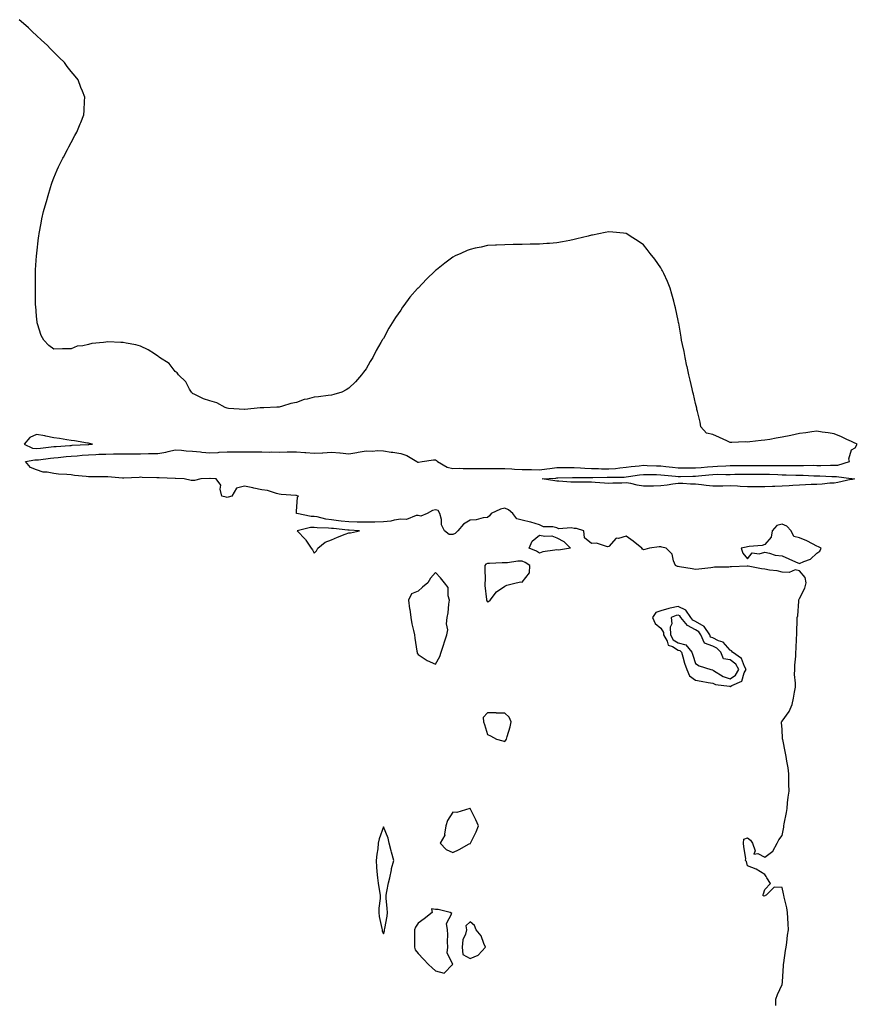
# Model space of a CAD drawing. Units: inches. Extents: x 1021283 to 1023923, y 7274138 to 7276778.
# Drawn here: x 1022678 to 1023161, y 7276199 to 7276767 of the extents above; entities that cross this region are included whole.
import ezdxf

# ---------------------------------------------------------------- set-up
doc = ezdxf.new("R2010")
doc.units = ezdxf.units.IN
doc.header["$MEASUREMENT"] = 0
doc.layers.add('Contour_10217274', color=7, linetype='Continuous', true_color=0x1761db)

msp = doc.modelspace()

# ---------------------------------------------------------------- linework, layer by layer
at = {"layer": 'Contour_10217274'}
msp.add_polyline3d([(1023114.38, 7276198.25, 3141), (1023114.46, 7276201.92, 3141), (1023115.28, 7276204.69, 3141), (1023118.05, 7276210.4, 3141), (1023118.23, 7276211.74, 3141), (1023118.25, 7276211.92, 3141), (1023118.26, 7276212.14, 3141), (1023118.75, 7276221.23, 3141), (1023118.83, 7276221.92, 3141), (1023119.01, 7276222.89, 3141), (1023120, 7276229.96, 3141), (1023120.43, 7276231.92, 3141), (1023120.8, 7276234.68, 3141), (1023121.12, 7276238.86, 3141), (1023121.6, 7276241.92, 3141), (1023121.55, 7276245.42, 3141), (1023121.25, 7276248.72, 3141), (1023121.16, 7276251.92, 3141), (1023120.65, 7276254.52, 3141), (1023119.24, 7276260.72, 3141), (1023119.01, 7276261.92, 3141), (1023118.79, 7276262.66, 3141), (1023118.05, 7276266.29, 3141), (1023113.44, 7276266.54, 3141), (1023108.81, 7276261.92, 3141), (1023108.28, 7276261.69, 3141), (1023108.05, 7276261.58, 3141), (1023107.52, 7276261.39, 3141), (1023106.8, 7276261.92, 3141), (1023107.21, 7276262.75, 3141), (1023108.05, 7276265.25, 3141), (1023111.39, 7276268.59, 3141), (1023109.2, 7276271.92, 3141), (1023108.77, 7276272.63, 3141), (1023108.05, 7276273.74, 3141), (1023103.05, 7276276.92, 3141), (1023098.05, 7276278.89, 3141), (1023097.44, 7276281.31, 3141), (1023096.96, 7276281.92, 3141), (1023097.01, 7276282.96, 3141), (1023095.84, 7276289.71, 3141), (1023095.82, 7276291.92, 3141), (1023095.84, 7276294.13, 3141), (1023098.05, 7276294.89, 3141), (1023099.75, 7276293.63, 3141), (1023100.96, 7276291.92, 3141), (1023102.46, 7276287.51, 3141), (1023101.62, 7276285.49, 3141), (1023103.97, 7276286.01, 3141), (1023108.05, 7276283.9, 3141), (1023112.62, 7276287.36, 3141), (1023115.06, 7276291.92, 3141), (1023116.16, 7276293.81, 3141), (1023118.05, 7276296.23, 3141), (1023118.95, 7276301.03, 3141), (1023119.07, 7276301.92, 3141), (1023119.26, 7276303.12, 3141), (1023120.49, 7276309.48, 3141), (1023120.86, 7276311.92, 3141), (1023121.19, 7276315.07, 3141), (1023121.57, 7276318.4, 3141), (1023121.98, 7276321.92, 3141), (1023121.96, 7276325.82, 3141), (1023121.96, 7276331.92, 3141), (1023121.47, 7276335.35, 3141), (1023120.76, 7276339.21, 3141), (1023120.32, 7276341.92, 3141), (1023119.96, 7276343.83, 3141), (1023118.36, 7276351.61, 3141), (1023118.3, 7276351.92, 3141), (1023118.28, 7276352.16, 3141), (1023118.05, 7276357.48, 3141), (1023117.62, 7276361.49, 3141), (1023117.56, 7276361.92, 3141), (1023117.85, 7276362.12, 3141), (1023118.05, 7276362.13, 3141), (1023122.13, 7276367.84, 3141), (1023123.81, 7276371.92, 3141), (1023124.51, 7276375.46, 3141), (1023125.1, 7276378.98, 3141), (1023125.65, 7276381.92, 3141), (1023125.82, 7276384.14, 3141), (1023125.2, 7276389.07, 3141), (1023125.35, 7276391.92, 3141), (1023125.39, 7276394.59, 3141), (1023125.84, 7276399.7, 3141), (1023125.86, 7276401.92, 3141), (1023126.14, 7276403.84, 3141), (1023126.25, 7276410.12, 3141), (1023126.45, 7276411.92, 3141), (1023126.45, 7276413.51, 3141), (1023126.72, 7276420.59, 3141), (1023126.72, 7276421.92, 3141), (1023127, 7276422.97, 3141), (1023127.6, 7276431.47, 3141), (1023127.68, 7276431.92, 3141), (1023127.74, 7276432.24, 3141), (1023128.05, 7276433, 3141), (1023131.02, 7276438.95, 3141), (1023131.84, 7276441.92, 3141), (1023131.21, 7276445.09, 3141), (1023128.05, 7276448.93, 3141), (1023125.57, 7276449.44, 3141), (1023122.09, 7276447.87, 3141), (1023118.05, 7276448.11, 3141), (1023115.14, 7276449, 3141), (1023110.75, 7276449.23, 3141), (1023108.05, 7276449.78, 3141), (1023106.21, 7276450.07, 3141), (1023098.34, 7276451.63, 3141), (1023098.05, 7276451.68, 3141), (1023097.8, 7276451.66, 3141), (1023088.79, 7276451.19, 3141), (1023088.05, 7276451.13, 3141), (1023087.21, 7276451.08, 3141), (1023079.01, 7276450.95, 3141), (1023078.05, 7276450.89, 3141), (1023076.84, 7276450.7, 3141), (1023070.04, 7276449.92, 3141), (1023068.05, 7276449.58, 3141), (1023066.19, 7276450.05, 3141), (1023058.75, 7276451.23, 3141), (1023058.05, 7276451.37, 3141), (1023057.6, 7276451.47, 3141), (1023056.51, 7276451.92, 3141), (1023055.37, 7276454.61, 3141), (1023054.67, 7276458.54, 3141), (1023051.12, 7276461.92, 3141), (1023048.73, 7276462.6, 3141), (1023048.05, 7276462.67, 3141), (1023047.15, 7276462.82, 3141), (1023041.55, 7276461.92, 3141), (1023038.81, 7276461.17, 3141), (1023038.05, 7276460.92, 3141), (1023037.58, 7276461.45, 3141), (1023037.07, 7276461.92, 3141), (1023032.19, 7276466.05, 3141), (1023028.05, 7276468.85, 3141), (1023023.67, 7276467.55, 3141), (1023022.27, 7276467.7, 3141), (1023018.05, 7276462.85, 3141), (1023017.31, 7276462.67, 3141), (1023011.02, 7276464.9, 3141), (1023008.05, 7276464.66, 3141), (1023004.05, 7276467.92, 3141), (1023003.71, 7276471.92, 3141), (1022999.51, 7276473.38, 3141), (1022998.05, 7276473.31, 3141), (1022996.31, 7276473.67, 3141), (1022989.24, 7276473.1, 3141), (1022988.05, 7276473.62, 3141), (1022985.8, 7276474.18, 3141), (1022980.43, 7276474.31, 3141), (1022978.05, 7276475.38, 3141), (1022973.11, 7276476.98, 3141), (1022972.97, 7276477, 3141), (1022968.05, 7276478.13, 3141), (1022965.08, 7276478.95, 3141), (1022962.64, 7276481.92, 3141), (1022960.2, 7276484.07, 3141), (1022958.05, 7276484.98, 3141), (1022955.59, 7276484.38, 3141), (1022950.2, 7276481.92, 3141), (1022949.34, 7276480.63, 3141), (1022948.05, 7276479.69, 3141), (1022945.57, 7276479.43, 3141), (1022941.64, 7276478.33, 3141), (1022938.05, 7276478.06, 3141), (1022934.24, 7276475.72, 3141), (1022931.08, 7276471.92, 3141), (1022929.5, 7276470.47, 3141), (1022928.05, 7276469.89, 3141), (1022925.94, 7276469.81, 3141), (1022923.25, 7276471.92, 3141), (1022921.62, 7276475.49, 3141), (1022921.53, 7276478.43, 3141), (1022920.67, 7276481.92, 3141), (1022919.73, 7276483.6, 3141), (1022918.05, 7276484.16, 3141), (1022916.31, 7276483.65, 3141), (1022913.38, 7276481.92, 3141), (1022909.57, 7276480.4, 3141), (1022908.05, 7276480.85, 3141), (1022907.03, 7276480.89, 3141), (1022901.41, 7276478.57, 3141), (1022898.05, 7276478.64, 3141), (1022894.2, 7276478.08, 3141), (1022892.41, 7276477.56, 3141), (1022888.05, 7276477.11, 3141), (1022883.13, 7276477.01, 3141), (1022882.97, 7276477, 3141), (1022878.05, 7276476.9, 3141), (1022873.17, 7276477.05, 3141), (1022872.93, 7276477.04, 3141), (1022868.05, 7276477.17, 3141), (1022863.75, 7276477.63, 3141), (1022862.17, 7276477.8, 3141), (1022858.05, 7276478.24, 3141), (1022854.79, 7276478.66, 3141), (1022849.96, 7276480, 3141), (1022848.05, 7276480.32, 3141), (1022846.41, 7276480.28, 3141), (1022838.07, 7276481.91, 3141), (1022838.03, 7276481.91, 3141), (1022838.01, 7276481.92, 3141), (1022837.97, 7276482, 3141), (1022838.05, 7276483.17, 3141), (1022838.54, 7276491.44, 3141), (1022839.05, 7276491.92, 3141), (1022838.34, 7276492.22, 3141), (1022838.05, 7276492.28, 3141), (1022837.6, 7276492.36, 3141), (1022829.03, 7276492.9, 3141), (1022828.05, 7276493.12, 3141), (1022826.51, 7276493.46, 3141), (1022821.27, 7276495.14, 3141), (1022818.05, 7276495.69, 3141), (1022813.38, 7276496.59, 3141), (1022812.8, 7276496.67, 3141), (1022808.05, 7276497.71, 3141), (1022803.4, 7276496.58, 3141), (1022800.63, 7276491.92, 3141), (1022798.64, 7276491.33, 3141), (1022798.05, 7276491.28, 3141), (1022797.48, 7276491.36, 3141), (1022794.91, 7276491.92, 3141), (1022793.97, 7276496, 3141), (1022794.36, 7276498.22, 3141), (1022791.66, 7276501.92, 3141), (1022788.21, 7276502.08, 3141), (1022787.89, 7276502.08, 3141), (1022782.74, 7276501.92, 3141), (1022779.05, 7276500.91, 3141), (1022778.05, 7276500.91, 3141), (1022777.15, 7276501.02, 3141), (1022773.26, 7276501.92, 3141), (1022768.21, 7276502.08, 3141), (1022768.05, 7276502.07, 3141), (1022767.89, 7276502.08, 3141), (1022758.69, 7276502.55, 3141), (1022758.05, 7276502.58, 3141), (1022757.35, 7276502.61, 3141), (1022748.91, 7276502.78, 3141), (1022748.05, 7276502.82, 3141), (1022747.15, 7276502.81, 3141), (1022738.42, 7276502.29, 3141), (1022738.05, 7276502.28, 3141), (1022737.64, 7276502.32, 3141), (1022729.14, 7276503.01, 3141), (1022728.05, 7276503.12, 3141), (1022726.82, 7276503.14, 3141), (1022719.22, 7276503.08, 3141), (1022718.05, 7276503.1, 3141), (1022716.64, 7276503.32, 3141), (1022709.96, 7276503.83, 3141), (1022708.05, 7276504.19, 3141), (1022705.45, 7276504.52, 3141), (1022700.8, 7276504.66, 3141), (1022698.05, 7276505.1, 3141), (1022694.12, 7276505.86, 3141), (1022691.92, 7276505.78, 3141), (1022688.05, 7276507.08, 3141), (1022684.55, 7276508.41, 3141), (1022681.59, 7276511.92, 3141), (1022687.03, 7276512.95, 3141), (1022688.05, 7276512.83, 3141), (1022689.09, 7276512.96, 3141), (1022696.08, 7276513.89, 3141), (1022698.05, 7276514.14, 3141), (1022700.45, 7276514.33, 3141), (1022705.22, 7276514.76, 3141), (1022708.05, 7276514.99, 3141), (1022711.39, 7276515.26, 3141), (1022714.38, 7276515.59, 3141), (1022718.05, 7276515.88, 3141), (1022722.17, 7276516.05, 3141), (1022723.89, 7276516.08, 3141), (1022728.05, 7276516.26, 3141), (1022732.44, 7276516.31, 3141), (1022733.6, 7276516.38, 3141), (1022738.05, 7276516.43, 3141), (1022742.56, 7276516.43, 3141), (1022743.52, 7276516.45, 3141), (1022748.05, 7276516.45, 3141), (1022752.66, 7276516.54, 3141), (1022753.4, 7276516.56, 3141), (1022758.05, 7276516.65, 3141), (1022762.6, 7276517.36, 3141), (1022763.93, 7276517.8, 3141), (1022768.05, 7276518.67, 3141), (1022771.57, 7276518.4, 3141), (1022774.28, 7276518.15, 3141), (1022778.05, 7276517.88, 3141), (1022782.5, 7276517.47, 3141), (1022783.42, 7276517.29, 3141), (1022788.05, 7276516.95, 3141), (1022792.76, 7276517.22, 3141), (1022793.44, 7276517.3, 3141), (1022798.05, 7276517.6, 3141), (1022802.37, 7276517.59, 3141), (1022803.69, 7276517.57, 3141), (1022808.05, 7276517.57, 3141), (1022812.46, 7276517.5, 3141), (1022813.66, 7276517.52, 3141), (1022818.05, 7276517.44, 3141), (1022822.56, 7276517.41, 3141), (1022823.56, 7276517.43, 3141), (1022828.05, 7276517.4, 3141), (1022832.52, 7276517.46, 3141), (1022833.58, 7276517.46, 3141), (1022838.05, 7276517.52, 3141), (1022842.82, 7276517.15, 3141), (1022843.25, 7276517.11, 3141), (1022848.05, 7276516.76, 3141), (1022852.99, 7276516.99, 3141), (1022853.15, 7276517.01, 3141), (1022858.05, 7276517.29, 3141), (1022863.03, 7276516.9, 3141), (1022863.09, 7276516.89, 3141), (1022868.05, 7276516.42, 3141), (1022872.8, 7276517.17, 3141), (1022873.46, 7276517.33, 3141), (1022878.05, 7276518.16, 3141), (1022882.01, 7276517.96, 3141), (1022884.42, 7276518.29, 3141), (1022888.05, 7276518.01, 3141), (1022892.58, 7276517.39, 3141), (1022893.48, 7276517.35, 3141), (1022898.05, 7276516.59, 3141), (1022901.6, 7276515.47, 3141), (1022907.41, 7276511.92, 3141), (1022907.78, 7276511.65, 3141), (1022908.05, 7276511.58, 3141), (1022908.34, 7276511.63, 3141), (1022910.47, 7276511.92, 3141), (1022917, 7276512.96, 3141), (1022918.05, 7276512.92, 3141), (1022918.67, 7276512.55, 3141), (1022919.32, 7276511.92, 3141), (1022924.83, 7276508.7, 3141), (1022928.05, 7276507.92, 3141), (1022931.96, 7276508.02, 3141), (1022934.01, 7276507.88, 3141), (1022938.05, 7276507.97, 3141), (1022941.98, 7276508, 3141), (1022944.05, 7276507.91, 3141), (1022948.05, 7276507.94, 3141), (1022951.98, 7276508, 3141), (1022954.07, 7276507.95, 3141), (1022958.05, 7276508, 3141), (1022962.19, 7276507.79, 3141), (1022963.66, 7276507.53, 3141), (1022968.05, 7276507.35, 3141), (1022972.66, 7276507.31, 3141), (1022973.4, 7276507.27, 3141), (1022978.05, 7276507.23, 3141), (1022982.29, 7276507.69, 3141), (1022984.12, 7276508, 3141), (1022988.05, 7276508.47, 3141), (1022991.49, 7276508.49, 3141), (1022994.53, 7276508.4, 3141), (1022998.05, 7276508.42, 3141), (1023001.68, 7276508.29, 3141), (1023004.22, 7276508.1, 3141), (1023008.05, 7276507.97, 3141), (1023012.09, 7276507.89, 3141), (1023013.89, 7276507.77, 3141), (1023018.05, 7276507.68, 3141), (1023022, 7276507.97, 3141), (1023024.5, 7276508.37, 3141), (1023028.05, 7276508.68, 3141), (1023030.94, 7276509.04, 3141), (1023035.63, 7276509.49, 3141), (1023038.05, 7276509.78, 3141), (1023040.26, 7276509.71, 3141), (1023045.57, 7276509.43, 3141), (1023048.05, 7276509.36, 3141), (1023050.9, 7276509.08, 3141), (1023054.79, 7276508.66, 3141), (1023058.05, 7276508.34, 3141), (1023061.62, 7276508.34, 3141), (1023064.4, 7276508.27, 3141), (1023068.05, 7276508.27, 3141), (1023071.39, 7276508.57, 3141), (1023074.98, 7276508.85, 3141), (1023078.05, 7276509.13, 3141), (1023080.78, 7276509.19, 3141), (1023085.63, 7276509.5, 3141), (1023088.05, 7276509.56, 3141), (1023090.39, 7276509.58, 3141), (1023095.69, 7276509.57, 3141), (1023098.05, 7276509.58, 3141), (1023100.37, 7276509.6, 3141), (1023105.78, 7276509.65, 3141), (1023108.05, 7276509.66, 3141), (1023110.35, 7276509.62, 3141), (1023115.78, 7276509.65, 3141), (1023118.05, 7276509.6, 3141), (1023120.41, 7276509.57, 3141), (1023125.75, 7276509.63, 3141), (1023128.05, 7276509.6, 3141), (1023130.39, 7276509.58, 3141), (1023135.88, 7276509.75, 3141), (1023138.05, 7276509.73, 3141), (1023140.28, 7276509.68, 3141), (1023145.94, 7276509.8, 3141), (1023148.05, 7276509.76, 3141), (1023150.08, 7276509.89, 3141), (1023156.88, 7276511.92, 3141), (1023156.53, 7276513.43, 3141), (1023158.05, 7276518.68, 3141), (1023160.2, 7276519.77, 3141), (1023161.37, 7276521.92, 3141), (1023159.1, 7276522.97, 3141), (1023158.05, 7276523.42, 3141), (1023155.3, 7276524.67, 3141), (1023152.27, 7276526.15, 3141), (1023148.05, 7276527.82, 3141), (1023144.63, 7276528.51, 3141), (1023141.06, 7276528.91, 3141), (1023138.05, 7276529.43, 3141), (1023135.22, 7276529.09, 3141), (1023131.6, 7276528.38, 3141), (1023128.05, 7276528.01, 3141), (1023123.11, 7276526.98, 3141), (1023123.01, 7276526.96, 3141), (1023118.05, 7276525.92, 3141), (1023114.57, 7276525.4, 3141), (1023110.84, 7276524.7, 3141), (1023108.05, 7276524.26, 3141), (1023105.9, 7276524.08, 3141), (1023099.44, 7276523.31, 3141), (1023098.05, 7276523.18, 3141), (1023096.72, 7276523.25, 3141), (1023089.03, 7276522.9, 3141), (1023088.05, 7276522.96, 3141), (1023086.14, 7276523.83, 3141), (1023081.94, 7276525.81, 3141), (1023078.05, 7276527.49, 3141), (1023074.42, 7276528.29, 3141), (1023071.19, 7276531.92, 3141), (1023070.67, 7276534.55, 3141), (1023069.14, 7276540.83, 3141), (1023068.91, 7276541.92, 3141), (1023068.75, 7276542.62, 3141), (1023068.05, 7276545.36, 3141), (1023066.82, 7276550.68, 3141), (1023066.53, 7276551.92, 3141), (1023066.08, 7276553.9, 3141), (1023064.96, 7276558.83, 3141), (1023064.24, 7276561.92, 3141), (1023063.17, 7276566.79, 3141), (1023063.13, 7276567, 3141), (1023062.11, 7276571.92, 3141), (1023061.43, 7276575.29, 3141), (1023060.59, 7276579.39, 3141), (1023060.06, 7276581.92, 3141), (1023059.75, 7276583.63, 3141), (1023058.36, 7276591.61, 3141), (1023058.3, 7276591.92, 3141), (1023058.26, 7276592.13, 3141), (1023058.05, 7276593.18, 3141), (1023056.59, 7276600.46, 3141), (1023056.23, 7276601.92, 3141), (1023055.49, 7276604.47, 3141), (1023054.5, 7276608.38, 3141), (1023053.38, 7276611.92, 3141), (1023051.86, 7276615.72, 3141), (1023049.71, 7276620.25, 3141), (1023048.97, 7276621.92, 3141), (1023048.67, 7276622.55, 3141), (1023048.05, 7276623.7, 3141), (1023044.65, 7276628.52, 3141), (1023041.88, 7276631.92, 3141), (1023040.26, 7276634.13, 3141), (1023038.05, 7276636.89, 3141), (1023035.02, 7276638.9, 3141), (1023030.35, 7276641.92, 3141), (1023028.97, 7276642.84, 3141), (1023028.05, 7276643.38, 3141), (1023026.45, 7276643.53, 3141), (1023020.34, 7276644.21, 3141), (1023018.05, 7276644.41, 3141), (1023016, 7276643.97, 3141), (1023008.6, 7276642.48, 3141), (1023008.05, 7276642.37, 3141), (1023006.25, 7276641.92, 3141), (1022999.67, 7276640.31, 3141), (1022998.05, 7276639.9, 3141), (1022995.51, 7276639.39, 3141), (1022991.39, 7276638.59, 3141), (1022988.05, 7276637.94, 3141), (1022983.79, 7276637.66, 3141), (1022982.41, 7276637.55, 3141), (1022978.05, 7276637.3, 3141), (1022973.34, 7276637.21, 3141), (1022972.78, 7276637.18, 3141), (1022968.05, 7276637.1, 3141), (1022963.19, 7276637.06, 3141), (1022962.93, 7276637.05, 3141), (1022958.05, 7276636.94, 3141), (1022953.28, 7276636.68, 3141), (1022952.8, 7276636.68, 3141), (1022948.05, 7276636.43, 3141), (1022944.36, 7276635.6, 3141), (1022941.06, 7276634.93, 3141), (1022938.05, 7276634.26, 3141), (1022936.39, 7276633.59, 3141), (1022932.7, 7276631.92, 3141), (1022929.53, 7276630.45, 3141), (1022928.05, 7276629.73, 3141), (1022923.58, 7276626.38, 3141), (1022918.64, 7276622.5, 3141), (1022918.05, 7276622.05, 3141), (1022917.99, 7276621.99, 3141), (1022917.91, 7276621.92, 3141), (1022912.87, 7276617.1, 3141), (1022908.05, 7276611.97, 3141), (1022908.03, 7276611.94, 3141), (1022908.01, 7276611.92, 3141), (1022907.78, 7276611.65, 3141), (1022903.36, 7276606.61, 3141), (1022899.94, 7276601.92, 3141), (1022899.12, 7276600.85, 3141), (1022898.05, 7276599.19, 3141), (1022895, 7276594.98, 3141), (1022893.21, 7276591.92, 3141), (1022891.17, 7276588.8, 3141), (1022888.05, 7276582.95, 3141), (1022887.64, 7276582.33, 3141), (1022887.44, 7276581.92, 3141), (1022886.62, 7276580.5, 3141), (1022883.95, 7276576.03, 3141), (1022881.98, 7276571.92, 3141), (1022880.43, 7276569.53, 3141), (1022878.05, 7276565.39, 3141), (1022876.51, 7276563.46, 3141), (1022875.47, 7276561.92, 3141), (1022872, 7276557.96, 3141), (1022868.05, 7276554.19, 3141), (1022866.64, 7276553.33, 3141), (1022864.01, 7276551.92, 3141), (1022859.44, 7276550.53, 3141), (1022858.05, 7276550.23, 3141), (1022856.23, 7276550.09, 3141), (1022850.71, 7276549.25, 3141), (1022848.05, 7276549.11, 3141), (1022844.1, 7276547.97, 3141), (1022842.31, 7276547.66, 3141), (1022838.05, 7276546.01, 3141), (1022834.63, 7276545.34, 3141), (1022829.91, 7276543.77, 3141), (1022828.05, 7276543.32, 3141), (1022826.66, 7276543.3, 3141), (1022819.09, 7276542.96, 3141), (1022818.05, 7276542.94, 3141), (1022817.07, 7276542.9, 3141), (1022808.15, 7276542.02, 3141), (1022808.05, 7276542.01, 3141), (1022807.95, 7276542.02, 3141), (1022798.69, 7276542.56, 3141), (1022798.05, 7276542.6, 3141), (1022796.88, 7276543.09, 3141), (1022791.98, 7276545.85, 3141), (1022788.05, 7276546.85, 3141), (1022784.3, 7276548.17, 3141), (1022779.36, 7276550.61, 3141), (1022778.05, 7276551.18, 3141), (1022777.76, 7276551.63, 3141), (1022777.37, 7276551.92, 3141), (1022776.23, 7276553.74, 3141), (1022774.07, 7276557.93, 3141), (1022769.83, 7276561.92, 3141), (1022769.1, 7276562.98, 3141), (1022768.05, 7276563.93, 3141), (1022764.55, 7276568.42, 3141), (1022758.95, 7276571.92, 3141), (1022758.52, 7276572.38, 3141), (1022758.05, 7276572.69, 3141), (1022755.98, 7276573.98, 3141), (1022752.48, 7276576.36, 3141), (1022748.05, 7276578.46, 3141), (1022745.26, 7276579.14, 3141), (1022739.79, 7276580.18, 3141), (1022738.05, 7276580.56, 3141), (1022736.62, 7276580.5, 3141), (1022729.1, 7276580.88, 3141), (1022728.05, 7276580.83, 3141), (1022726.66, 7276580.53, 3141), (1022719.91, 7276580.06, 3141), (1022718.05, 7276579.46, 3141), (1022714.79, 7276578.65, 3141), (1022711.51, 7276578.46, 3141), (1022708.05, 7276576.96, 3141), (1022703.05, 7276576.92, 3141), (1022698.05, 7276576.77, 3141), (1022695.04, 7276578.92, 3141), (1022692.25, 7276581.92, 3141), (1022690.71, 7276584.58, 3141), (1022688.64, 7276591.34, 3141), (1022688.4, 7276591.92, 3141), (1022688.36, 7276592.22, 3141), (1022688.05, 7276595.67, 3141), (1022687.54, 7276601.42, 3141), (1022687.5, 7276601.92, 3141), (1022687.52, 7276602.45, 3141), (1022687.42, 7276611.3, 3141), (1022687.42, 7276611.92, 3141), (1022687.44, 7276612.52, 3141), (1022687.44, 7276621.32, 3141), (1022687.46, 7276621.92, 3141), (1022687.5, 7276622.48, 3141), (1022688.05, 7276630.49, 3141), (1022688.13, 7276631.83, 3141), (1022688.15, 7276631.92, 3141), (1022688.15, 7276632.03, 3141), (1022689.14, 7276640.82, 3141), (1022689.28, 7276641.92, 3141), (1022689.55, 7276643.43, 3141), (1022690.63, 7276649.34, 3141), (1022691.14, 7276651.92, 3141), (1022692.15, 7276656.02, 3141), (1022692.5, 7276657.47, 3141), (1022693.69, 7276661.92, 3141), (1022694.67, 7276665.31, 3141), (1022696.14, 7276670.01, 3141), (1022696.7, 7276671.92, 3141), (1022697.05, 7276672.92, 3141), (1022698.05, 7276675.44, 3141), (1022699.91, 7276680.07, 3141), (1022700.73, 7276681.92, 3141), (1022703.21, 7276686.77, 3141), (1022703.56, 7276687.42, 3141), (1022705.9, 7276691.92, 3141), (1022706.64, 7276693.33, 3141), (1022708.05, 7276695.84, 3141), (1022710.14, 7276699.83, 3141), (1022711.27, 7276701.92, 3141), (1022713.28, 7276706.68, 3141), (1022713.58, 7276707.46, 3141), (1022715.34, 7276711.92, 3141), (1022715.55, 7276714.42, 3141), (1022715.76, 7276719.63, 3141), (1022715.88, 7276721.92, 3141), (1022714.55, 7276725.42, 3141), (1022713.67, 7276727.55, 3141), (1022712.05, 7276731.92, 3141), (1022710.24, 7276734.11, 3141), (1022708.05, 7276736.86, 3141), (1022705.75, 7276739.61, 3141), (1022704.1, 7276741.92, 3141), (1022701.02, 7276744.89, 3141), (1022698.05, 7276747.92, 3141), (1022696.02, 7276749.88, 3141), (1022694.18, 7276751.92, 3141), (1022690.94, 7276754.81, 3141), (1022688.05, 7276757.56, 3141), (1022685.76, 7276759.63, 3141), (1022683.4, 7276761.92, 3141), (1022680.55, 7276764.42, 3141), (1022678.05, 7276766.69, 3141)], dxfattribs=at)
for points in [[(1022718.05, 7276521.78, 3142), (1022718.19, 7276521.79, 3142), (1022720.28, 7276521.92, 3142), (1022718.54, 7276522.41, 3142), (1022718.05, 7276522.44, 3142), (1022717.46, 7276522.51, 3142), (1022709.98, 7276523.84, 3142), (1022708.05, 7276524.06, 3142), (1022705.55, 7276524.41, 3142), (1022701.37, 7276525.24, 3142), (1022698.05, 7276525.65, 3142), (1022693.38, 7276526.6, 3142), (1022692.87, 7276526.73, 3142), (1022688.05, 7276527.55, 3142), (1022684.14, 7276525.83, 3142), (1022680.9, 7276521.92, 3142), (1022685.73, 7276519.61, 3142), (1022688.05, 7276519.35, 3142), (1022690.34, 7276519.63, 3142), (1022696.47, 7276520.35, 3142), (1022698.05, 7276520.54, 3142), (1022699.32, 7276520.64, 3142), (1022707.31, 7276521.18, 3142), (1022708.05, 7276521.24, 3142), (1022708.67, 7276521.3, 3142), (1022717.89, 7276521.77, 3142)], [(1023158.05, 7276501.61, 3140), (1023157.7, 7276501.56, 3140), (1023150.2, 7276499.76, 3140), (1023148.05, 7276499.53, 3140), (1023145.51, 7276499.38, 3140), (1023141.1, 7276498.88, 3140), (1023138.05, 7276498.74, 3140), (1023134.81, 7276498.68, 3140), (1023131.55, 7276498.42, 3140), (1023128.05, 7276498.38, 3140), (1023124.26, 7276498.12, 3140), (1023122, 7276497.97, 3140), (1023118.05, 7276497.72, 3140), (1023113.73, 7276497.59, 3140), (1023112.5, 7276497.48, 3140), (1023108.05, 7276497.36, 3140), (1023103.5, 7276497.38, 3140), (1023102.58, 7276497.38, 3140), (1023098.05, 7276497.39, 3140), (1023093.73, 7276497.61, 3140), (1023092.33, 7276497.65, 3140), (1023088.05, 7276497.86, 3140), (1023083.91, 7276497.78, 3140), (1023082.23, 7276497.73, 3140), (1023078.05, 7276497.65, 3140), (1023074.16, 7276498.02, 3140), (1023071.47, 7276498.51, 3140), (1023068.05, 7276498.89, 3140), (1023065.1, 7276498.97, 3140), (1023060.8, 7276499.17, 3140), (1023058.05, 7276499.24, 3140), (1023054.98, 7276498.86, 3140), (1023051.66, 7276498.32, 3140), (1023048.05, 7276497.9, 3140), (1023043.93, 7276497.8, 3140), (1023042.19, 7276497.79, 3140), (1023038.05, 7276497.69, 3140), (1023034.38, 7276498.25, 3140), (1023030.78, 7276499.19, 3140), (1023028.05, 7276499.68, 3140), (1023025.63, 7276499.5, 3140), (1023020.47, 7276499.51, 3140), (1023018.05, 7276499.29, 3140), (1023015.65, 7276499.53, 3140), (1023010.12, 7276499.85, 3140), (1023008.05, 7276500.04, 3140), (1023006.16, 7276500.03, 3140), (1022999.91, 7276500.06, 3140), (1022998.05, 7276500.05, 3140), (1022996.21, 7276500.09, 3140), (1022989.32, 7276500.64, 3140), (1022988.05, 7276500.67, 3140), (1022986.9, 7276500.78, 3140), (1022979.63, 7276501.92, 3140), (1022987.56, 7276502.42, 3140), (1022988.05, 7276502.48, 3140), (1022988.6, 7276502.48, 3140), (1022997.17, 7276502.79, 3140), (1022998.05, 7276502.8, 3140), (1022998.89, 7276502.76, 3140), (1023007.17, 7276502.79, 3140), (1023008.05, 7276502.76, 3140), (1023008.87, 7276502.74, 3140), (1023017.03, 7276502.95, 3140), (1023018.05, 7276502.93, 3140), (1023019.12, 7276503, 3140), (1023026.98, 7276503, 3140), (1023028.05, 7276503.09, 3140), (1023029.4, 7276503.27, 3140), (1023035.76, 7276504.21, 3140), (1023038.05, 7276504.48, 3140), (1023040.53, 7276504.4, 3140), (1023045.59, 7276504.38, 3140), (1023048.05, 7276504.3, 3140), (1023050.22, 7276504.09, 3140), (1023056.45, 7276503.51, 3140), (1023058.05, 7276503.36, 3140), (1023059.5, 7276503.36, 3140), (1023066.45, 7276503.52, 3140), (1023068.05, 7276503.52, 3140), (1023069.81, 7276503.69, 3140), (1023075.69, 7276504.28, 3140), (1023078.05, 7276504.49, 3140), (1023080.69, 7276504.55, 3140), (1023085.49, 7276504.47, 3140), (1023088.05, 7276504.54, 3140), (1023090.69, 7276504.56, 3140), (1023095.34, 7276504.63, 3140), (1023098.05, 7276504.65, 3140), (1023100.8, 7276504.67, 3140), (1023105.28, 7276504.69, 3140), (1023108.05, 7276504.71, 3140), (1023110.78, 7276504.64, 3140), (1023115.61, 7276504.37, 3140), (1023118.05, 7276504.3, 3140), (1023120.39, 7276504.27, 3140), (1023125.9, 7276504.06, 3140), (1023128.05, 7276504.03, 3140), (1023130.14, 7276504.02, 3140), (1023136.23, 7276503.75, 3140), (1023138.05, 7276503.74, 3140), (1023139.83, 7276503.7, 3140), (1023146.7, 7276503.26, 3140), (1023148.05, 7276503.23, 3140), (1023149.46, 7276503.32, 3140), (1023157.85, 7276502.12, 3140), (1023158.05, 7276502.13, 3140), (1023158.25, 7276502.12, 3140), (1023159.71, 7276501.92, 3140), (1023158.32, 7276501.64, 3140)], [(1023138.05, 7276459.11, 3141), (1023139.77, 7276460.2, 3141), (1023140.59, 7276461.92, 3141), (1023138.93, 7276462.8, 3141), (1023138.05, 7276463.19, 3141), (1023135.55, 7276464.41, 3141), (1023132.35, 7276466.21, 3141), (1023128.05, 7276467.85, 3141), (1023124.85, 7276468.73, 3141), (1023123.23, 7276471.92, 3141), (1023120.78, 7276474.65, 3141), (1023118.05, 7276475.84, 3141), (1023114.87, 7276475.09, 3141), (1023112.27, 7276471.92, 3141), (1023111.62, 7276468.34, 3141), (1023108.05, 7276464.12, 3141), (1023106.53, 7276463.44, 3141), (1023099.09, 7276462.95, 3141), (1023098.05, 7276462.68, 3141), (1023097.35, 7276462.62, 3141), (1023094.34, 7276461.92, 3141), (1023095.3, 7276459.17, 3141), (1023098.05, 7276455.74, 3141), (1023100.65, 7276459.33, 3141), (1023104.83, 7276458.69, 3141), (1023108.05, 7276459.66, 3141), (1023110.8, 7276459.17, 3141), (1023114.05, 7276457.91, 3141), (1023118.05, 7276457.48, 3141), (1023121.94, 7276455.8, 3141), (1023125.82, 7276454.14, 3141), (1023128.05, 7276453.19, 3141), (1023130.51, 7276454.38, 3141), (1023134.36, 7276455.61, 3141)], [(1022848.05, 7276459.06, 3142), (1022849.48, 7276460.48, 3142), (1022850.32, 7276461.92, 3142), (1022854.48, 7276465.5, 3142), (1022858.05, 7276466.69, 3142), (1022861.57, 7276468.4, 3142), (1022866.1, 7276469.98, 3142), (1022868.05, 7276470.76, 3142), (1022869.07, 7276470.9, 3142), (1022874.26, 7276471.92, 3142), (1022868.42, 7276472.3, 3142), (1022868.05, 7276472.31, 3142), (1022867.62, 7276472.35, 3142), (1022859.36, 7276473.23, 3142), (1022858.05, 7276473.37, 3142), (1022856.39, 7276473.58, 3142), (1022849.81, 7276473.67, 3142), (1022848.05, 7276473.96, 3142), (1022846.06, 7276473.91, 3142), (1022838.25, 7276471.92, 3142), (1022843.11, 7276466.99, 3142), (1022843.3, 7276466.67, 3142), (1022846.45, 7276461.92, 3142), (1022847.09, 7276460.97, 3142)], [(1022988.05, 7276461.06, 3141), (1022986.88, 7276460.75, 3141), (1022980.06, 7276459.91, 3141), (1022978.05, 7276459.09, 3141), (1022976.31, 7276460.17, 3141), (1022972.13, 7276461.92, 3141), (1022973.93, 7276466.04, 3141), (1022978.05, 7276469.44, 3141), (1022981.12, 7276468.86, 3141), (1022985.12, 7276468.99, 3141), (1022988.05, 7276468, 3141), (1022992.03, 7276465.89, 3141), (1022995.96, 7276461.92, 3141), (1022989.12, 7276460.85, 3141)], [(1022948.05, 7276430.98, 3142), (1022948.69, 7276431.28, 3142), (1022949.55, 7276431.92, 3142), (1022953.21, 7276436.76, 3142), (1022958.05, 7276440.02, 3142), (1022959.26, 7276440.71, 3142), (1022964.67, 7276441.92, 3142), (1022967.41, 7276442.55, 3142), (1022968.05, 7276442.45, 3142), (1022972.29, 7276447.67, 3142), (1022972.48, 7276451.92, 3142), (1022969.83, 7276453.7, 3142), (1022968.05, 7276454.56, 3142), (1022965.51, 7276454.46, 3142), (1022959.71, 7276453.58, 3142), (1022958.05, 7276453.5, 3142), (1022956.51, 7276453.45, 3142), (1022949.3, 7276453.17, 3142), (1022948.05, 7276453.13, 3142), (1022947.21, 7276452.77, 3142), (1022946.66, 7276451.92, 3142), (1022946.62, 7276450.49, 3142), (1022946.7, 7276443.26, 3142), (1022946.66, 7276441.92, 3142), (1022946.62, 7276440.5, 3142), (1022947.6, 7276432.37, 3142), (1022947.58, 7276431.92, 3142), (1022947.68, 7276431.56, 3142)], [(1022918.05, 7276395.06, 3142), (1022920.55, 7276399.43, 3142), (1022921.37, 7276401.92, 3142), (1022924.73, 7276411.92, 3142), (1022925.14, 7276414.83, 3142), (1022924.5, 7276418.37, 3142), (1022924.79, 7276421.92, 3142), (1022925.34, 7276424.63, 3142), (1022925.9, 7276429.76, 3142), (1022926.27, 7276431.92, 3142), (1022925.47, 7276434.5, 3142), (1022925.45, 7276439.31, 3142), (1022923.36, 7276441.92, 3142), (1022920.98, 7276444.85, 3142), (1022918.05, 7276447.86, 3142), (1022915.26, 7276444.72, 3142), (1022913.67, 7276441.92, 3142), (1022910.55, 7276439.42, 3142), (1022908.05, 7276437.13, 3142), (1022904.36, 7276435.61, 3142), (1022902.52, 7276431.92, 3142), (1022903.21, 7276427.08, 3142), (1022903.26, 7276426.71, 3142), (1022903.97, 7276421.92, 3142), (1022904.53, 7276418.39, 3142), (1022905.45, 7276414.53, 3142), (1022905.92, 7276411.92, 3142), (1022906.19, 7276410.06, 3142), (1022907.42, 7276402.55, 3142), (1022907.52, 7276401.92, 3142), (1022907.64, 7276401.51, 3142), (1022908.05, 7276400.58, 3142), (1022911.62, 7276398.35, 3142), (1022913.32, 7276397.18, 3142)], [(1023088.05, 7276382.23, 3142), (1023088.97, 7276382.84, 3142), (1023094.69, 7276385.29, 3142), (1023096.19, 7276390.05, 3142), (1023097.25, 7276391.92, 3142), (1023096.23, 7276393.74, 3142), (1023094.51, 7276398.39, 3142), (1023089.32, 7276401.92, 3142), (1023088.85, 7276402.73, 3142), (1023088.05, 7276403.17, 3142), (1023083.95, 7276407.81, 3142), (1023081.41, 7276408.55, 3142), (1023078.05, 7276410.21, 3142), (1023076.8, 7276410.68, 3142), (1023076.23, 7276411.92, 3142), (1023073.03, 7276416.9, 3142), (1023068.05, 7276419.68, 3142), (1023066.6, 7276420.46, 3142), (1023065.39, 7276421.92, 3142), (1023062.39, 7276426.27, 3142), (1023058.05, 7276428.37, 3142), (1023053.48, 7276427.35, 3142), (1023052.7, 7276427.26, 3142), (1023048.05, 7276425.88, 3142), (1023045.14, 7276424.84, 3142), (1023043.17, 7276421.92, 3142), (1023044.75, 7276418.62, 3142), (1023048.05, 7276415.89, 3142), (1023049.57, 7276413.43, 3142), (1023049.61, 7276411.92, 3142), (1023051.64, 7276408.34, 3142), (1023052.25, 7276406.11, 3142), (1023054.73, 7276405.24, 3142), (1023058.05, 7276403.18, 3142), (1023059.07, 7276402.94, 3142), (1023059.91, 7276401.92, 3142), (1023060.73, 7276399.25, 3142), (1023061.8, 7276395.67, 3142), (1023062.97, 7276391.92, 3142), (1023064.51, 7276388.38, 3142), (1023068.05, 7276385.78, 3142), (1023071.37, 7276385.25, 3142), (1023075.35, 7276384.61, 3142), (1023078.05, 7276384.19, 3142), (1023079.53, 7276383.4, 3142), (1023087.6, 7276382.38, 3142)], [(1023088.05, 7276386.68, 3143), (1023091.21, 7276388.75, 3143), (1023093.03, 7276391.92, 3143), (1023091.23, 7276395.11, 3143), (1023088.05, 7276397.64, 3143), (1023084.2, 7276398.08, 3143), (1023082.62, 7276401.92, 3143), (1023080.43, 7276404.29, 3143), (1023078.05, 7276405.46, 3143), (1023073.34, 7276407.21, 3143), (1023071.16, 7276411.92, 3143), (1023069.94, 7276413.81, 3143), (1023068.05, 7276414.87, 3143), (1023063.46, 7276417.34, 3143), (1023059.65, 7276421.92, 3143), (1023059.01, 7276422.88, 3143), (1023058.05, 7276423.34, 3143), (1023056.9, 7276423.08, 3143), (1023053.97, 7276421.92, 3143), (1023054.4, 7276418.27, 3143), (1023053.48, 7276416.49, 3143), (1023053.62, 7276411.92, 3143), (1023055.22, 7276409.09, 3143), (1023058.05, 7276407.33, 3143), (1023062.42, 7276406.29, 3143), (1023065.98, 7276401.92, 3143), (1023066.47, 7276400.34, 3143), (1023068.05, 7276395.43, 3143), (1023070.26, 7276394.14, 3143), (1023076.82, 7276391.92, 3143), (1023077.87, 7276391.75, 3143), (1023078.05, 7276391.72, 3143), (1023078.46, 7276391.51, 3143), (1023084.03, 7276387.91, 3143)], [(1022958.05, 7276350.55, 3142), (1022958.73, 7276351.23, 3142), (1022959.05, 7276351.92, 3142), (1022959.42, 7276353.29, 3142), (1022961.1, 7276358.87, 3142), (1022961.84, 7276361.92, 3142), (1022960.59, 7276364.45, 3142), (1022958.05, 7276366.87, 3142), (1022953.07, 7276366.93, 3142), (1022953.03, 7276366.94, 3142), (1022948.05, 7276367.02, 3142), (1022945.69, 7276364.29, 3142), (1022945.84, 7276361.92, 3142), (1022946.39, 7276360.26, 3142), (1022948.05, 7276354.44, 3142), (1022949.92, 7276353.8, 3142), (1022953.26, 7276351.92, 3142), (1022956.96, 7276350.83, 3142)], [(1022938.05, 7276291.69, 3142), (1022938.21, 7276291.76, 3142), (1022938.28, 7276291.92, 3142), (1022938.48, 7276292.35, 3142), (1022941.53, 7276298.44, 3142), (1022942.84, 7276301.92, 3142), (1022941.47, 7276305.33, 3142), (1022938.17, 7276311.8, 3142), (1022938.11, 7276311.92, 3142), (1022938.07, 7276311.95, 3142), (1022938.05, 7276311.96, 3142), (1022938.01, 7276311.95, 3142), (1022937.85, 7276311.92, 3142), (1022930.43, 7276309.53, 3142), (1022928.05, 7276309.68, 3142), (1022925.02, 7276304.95, 3142), (1022924.07, 7276301.92, 3142), (1022923.26, 7276297.13, 3142), (1022923.44, 7276296.53, 3142), (1022920.9, 7276291.92, 3142), (1022924.3, 7276288.17, 3142), (1022928.05, 7276286.5, 3142), (1022931.68, 7276288.29, 3142), (1022937.56, 7276291.42, 3142)], [(1022888.05, 7276239.63, 3142), (1022888.64, 7276241.33, 3142), (1022888.75, 7276241.92, 3142), (1022888.81, 7276242.68, 3142), (1022890.24, 7276249.73, 3142), (1022890.37, 7276251.92, 3142), (1022890.32, 7276254.2, 3142), (1022889.73, 7276260.24, 3142), (1022889.69, 7276261.92, 3142), (1022890.14, 7276264.01, 3142), (1022891, 7276268.98, 3142), (1022891.7, 7276271.92, 3142), (1022892.72, 7276276.59, 3142), (1022892.78, 7276277.19, 3142), (1022894.18, 7276281.92, 3142), (1022892.72, 7276286.6, 3142), (1022892.58, 7276287.38, 3142), (1022891.45, 7276291.92, 3142), (1022890.9, 7276294.77, 3142), (1022888.05, 7276301.27, 3142), (1022885.63, 7276294.34, 3142), (1022885.14, 7276291.92, 3142), (1022884.77, 7276288.63, 3142), (1022884.36, 7276285.61, 3142), (1022883.95, 7276281.92, 3142), (1022884.16, 7276278.03, 3142), (1022884.36, 7276275.6, 3142), (1022884.59, 7276271.92, 3142), (1022885.04, 7276268.91, 3142), (1022885.9, 7276264.08, 3142), (1022886.23, 7276261.92, 3142), (1022886.14, 7276260.01, 3142), (1022885.53, 7276254.44, 3142), (1022885.41, 7276251.92, 3142), (1022885.71, 7276249.59, 3142), (1022887.21, 7276242.76, 3142), (1022887.33, 7276241.92, 3142), (1022887.44, 7276241.31, 3142)], [(1022918.05, 7276218.35, 3142), (1022923.03, 7276216.93, 3142), (1022928.01, 7276221.92, 3142), (1022928.03, 7276221.95, 3142), (1022924.85, 7276228.71, 3142), (1022925.18, 7276231.92, 3142), (1022924.98, 7276234.98, 3142), (1022925.3, 7276239.16, 3142), (1022925.06, 7276241.92, 3142), (1022924.48, 7276245.48, 3142), (1022927.46, 7276251.33, 3142), (1022926.55, 7276251.92, 3142), (1022919.75, 7276253.61, 3142), (1022918.05, 7276253.59, 3142), (1022915.86, 7276254.11, 3142), (1022916.21, 7276251.92, 3142), (1022911.62, 7276248.34, 3142), (1022908.05, 7276245.71, 3142), (1022906.51, 7276243.47, 3142), (1022906.04, 7276241.92, 3142), (1022906.1, 7276239.98, 3142), (1022906, 7276233.97, 3142), (1022906.06, 7276231.92, 3142), (1022906.47, 7276230.33, 3142), (1022908.05, 7276228.17, 3142), (1022911.19, 7276225.06, 3142), (1022914.12, 7276221.92, 3142), (1022916.14, 7276220.02, 3142)], [(1022938.05, 7276225.44, 3142), (1022942.7, 7276227.27, 3142), (1022946.98, 7276231.92, 3142), (1022945.98, 7276233.99, 3142), (1022944.5, 7276238.36, 3142), (1022941.49, 7276241.92, 3142), (1022940.59, 7276244.45, 3142), (1022938.05, 7276246.57, 3142), (1022935.67, 7276244.29, 3142), (1022936.08, 7276241.92, 3142), (1022935.45, 7276239.33, 3142), (1022933.91, 7276236.06, 3142), (1022933.4, 7276231.92, 3142), (1022933.79, 7276227.66, 3142)]]:
    msp.add_polyline3d(points, close=True, dxfattribs=at)

doc.saveas('drawing.dxf')
